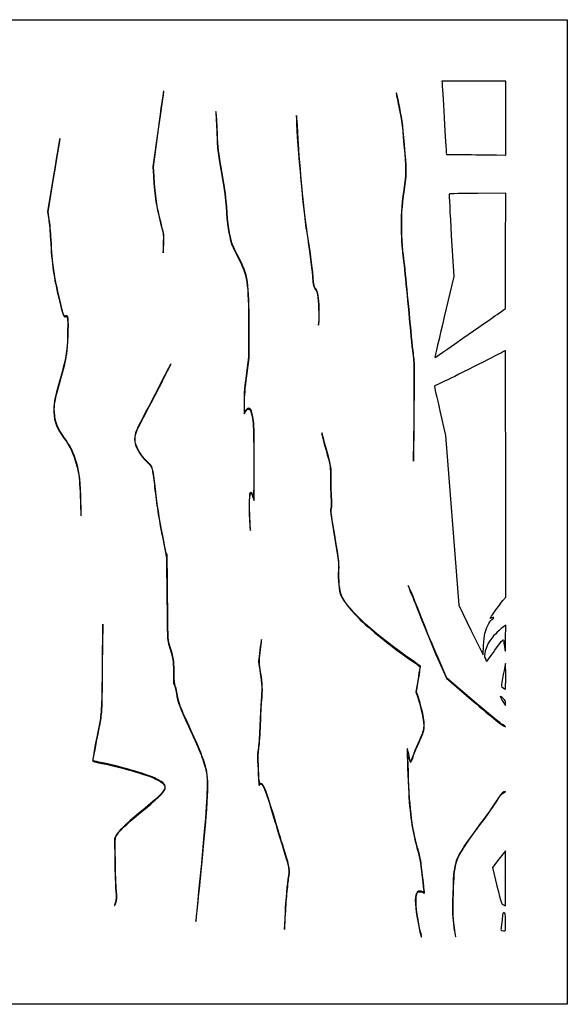
# Model space of a CAD drawing. Extents: x 0 to 635, y -4 to 420.
# Drawn here: x 400 to 635, y -4 to 420 of the extents above; entities that cross this region are included whole.
import ezdxf

# ---------------------------------------------------------------- set-up
doc = ezdxf.new("R2010")
doc.units = 0
doc.layers.get('0').update_dxf_attribs({"linetype": 'CONTINUOUS'})

msp = doc.modelspace()

# ---------------------------------------------------------------- linework, layer by layer
at = {"color": 7}
for points in [[(0, 208.079089), (0, 419.745763), (317.632292, 419.745763), (635.264583, 419.745763), (635.264583, 208.079089), (635.264583, -3.587591), (317.632292, -3.587591), (0, -3.587591)], [(461.936333, 324.424559)], [(590.433266, 282.761521)], [(569.693848, 268.53638)], [(599.805178, 155.823867)], [(604.20123, 148.670275)], [(608.80625, 137.479431)], [(607.700292, 127.926491)], [(606.897466, 117.057593)], [(608.745105, 56.345349)], [(477.409219, 47.476992)], [(441.579503, 45.228034)], [(514.752669, 42.800905)], [(608.747169, 31.80043)], [(572.269594, 27.502088)], [(586.997201, 28.036705)]]:
    msp.add_lwpolyline(points, close=True, dxfattribs=at)
for points in [[(608.80625, 377.41243), (608.80625, 393.28743), (595.101045, 393.28743), (581.39584, 393.28743), (581.471934, 392.427534)], [(604.903646, 361.599885), (608.80625, 361.53743), (608.80625, 377.41243)], [(459.459118, 372.661101), (457.211668, 356.435861), (457.474135, 352.438208)], [(457.738718, 352.438208), (457.476251, 356.435861), (459.719389, 372.629943)], [(583.29449, 362.665462), (583.428898, 361.809117), (592.21497, 361.73573)], [(414.585626, 352.725114), (412.041393, 337.063472), (412.509044, 333.888472)], [(412.772728, 333.888472), (412.304204, 337.063472), (414.768956, 352.277013)], [(605.102083, 293.060377), (608.673958, 295.580861), (608.741454, 320.376148), (608.808975, 345.171435), (596.790859, 345.086204)], [(460.525812, 332.259133), (461.752236, 327.538472), (461.640396, 322.908263)], [(585.439838, 326.937804), (586.513993, 309.282222), (582.44658, 291.996148)], [(528.628398, 297.111388), (528.628292, 297.111388)], [(528.508251, 290.89368), (528.404852, 288.380138), (528.638982, 290.629097)], [(498.32432, 287.71868), (498.310826, 274.621797), (497.327714, 266.746606)], [(497.590366, 266.684297), (498.557312, 274.357214), (498.580595, 287.586388)], [(496.417309, 254.607338), (496.48999, 250.343313), (497.153882, 251.370055)], [(497.366052, 252.029635), (496.622837, 251.197838), (496.622837, 255.104596)], [(580.522927, 251.593575), (582.906135, 241.019714), (585.778054, 204.507214), (588.649974, 167.994714), (593.899466, 157.313947), (599.148958, 146.633195), (599.305989, 150.567072)], [(569.320945, 247.237422), (569.206803, 229.907214), (569.45403, 247.237422)], [(500.245221, 214.523122), (500.824791, 212.97388), (500.832199, 228.584297)], [(607.599327, 169.97721), (608.80625, 171.43054), (608.80625, 224.415231)], [(426.267007, 214.87634), (426.267113, 214.87634)], [(498.984561, 204.110339), (498.985196, 204.110339)], [(461.491145, 196.662979), (463.126852, 188.36763), (463.283988, 170.90513)], [(602.847436, 162.568586), (602.145841, 162.301859), (602.744805, 163.29619)], [(435.629262, 142.065534), (435.68911, 159.79263), (435.504669, 142.197825)], [(608.772939, 153.398696), (608.80625, 159.440232), (607.804617, 158.646892)], [(579.520288, 145.275697), (583.314757, 136.631283), (594.080917, 127.371052)], [(594.204002, 127.530357), (583.551612, 136.694439), (579.771007, 145.307288)], [(570.998562, 135.48569), (570.257914, 130.757904), (571.019781, 128.34194)], [(571.284179, 128.342364), (570.522179, 130.758777), (571.393902, 136.271873)], [(608.250122, 125.529075), (608.673958, 124.867617), (608.758625, 125.902773)], [(441.32717, 68.913745), (440.723205, 67.728624), (440.877986, 58.19812)], [(608.745105, 56.345349), (608.673958, 62.339405), (605.881784, 58.804545), (603.08961, 55.269686), (605.061364, 47.375207)], [(607.853538, 39.135606), (608.673958, 38.790483), (608.745105, 44.570888)], [(475.861936, 33.983242), (475.746154, 31.998867), (475.973669, 33.718659)], [(513.972625, 33.454075), (513.856261, 28.559284), (514.092799, 33.189492)]]:
    msp.add_lwpolyline(points, dxfattribs=at)
for points in [[(459.719389, 372.629943), (462.131595, 390.044869), (462.022878, 389.202673), (461.834521, 389.014314)], [(581.471934, 392.427534), (581.513765, 391.954591), (581.910719, 385.257326), (582.354055, 377.544722)], [(461.834521, 389.014314), (461.764142, 388.943929), (460.695199, 381.584981), (459.459118, 372.661101)], [(561.817837, 388.19138), (561.76635, 388.139895), (562.262708, 385.485209), (562.920832, 382.292079)], [(563.296091, 381.778055), (562.049533, 387.864884), (561.94497, 388.318523), (561.817837, 388.19138)], [(562.920832, 382.292079), (564.175989, 376.202358), (564.505343, 373.542028), (565.424796, 362.066597)], [(565.68938, 362.066597), (564.784531, 373.360056), (564.441578, 376.184657), (563.296091, 381.778055)], [(484.432557, 379.79368), (484.254334, 380.544194), (484.234331, 380.443893), (484.326988, 379.264513)], [(484.326988, 379.264513), (484.389853, 378.464149), (484.57104, 374.654149), (484.729631, 370.797847)], [(484.964661, 371.327013), (484.792946, 375.474357), (484.553498, 379.284357), (484.432557, 379.79368)], [(518.886228, 377.941597), (518.686574, 372.462483), (521.796433, 337.578322), (523.320619, 328.19993)], [(519.641376, 368.416597), (519.108955, 377.734682), (518.95121, 379.724465), (518.886228, 377.941597)], [(582.354055, 377.544722), (582.797364, 369.832117), (583.220565, 363.13645), (583.29449, 362.665462)], [(417.286255, 368.543126), (417.200239, 368.457123), (415.984981, 361.339019), (414.585626, 352.725114)], [(417.338166, 368.095025), (417.395607, 368.427484), (417.372244, 368.629128), (417.286255, 368.543126)], [(484.729631, 370.797847), (485.007708, 364.035271), (485.078802, 363.4295), (486.731998, 353.732222)], [(486.99375, 353.732222), (485.31055, 363.5892), (485.270757, 363.93428), (484.964661, 371.327013)], [(523.585175, 328.19993), (522.448023, 335.196709), (520.271031, 357.396508), (519.641376, 368.416597)], [(414.768956, 352.277013), (416.124549, 360.644461), (417.280699, 367.762568), (417.338166, 368.095025)], [(565.424796, 362.066597), (566.03138, 354.495605), (566.013097, 353.784268), (565.027445, 346.625331)], [(565.292028, 346.625331), (566.277681, 353.784268), (566.295963, 354.495605), (565.68938, 362.066597)], [(592.21497, 361.73573), (597.04732, 361.695365), (602.757214, 361.634236), (604.903646, 361.599885)], [(457.474135, 352.438208), (458.067357, 343.40237), (458.675475, 339.381253), (460.525812, 332.259133)], [(460.763223, 332.32022), (458.934741, 339.424526), (458.328236, 343.458676), (457.738718, 352.438208)], [(486.731998, 353.732222), (488.032319, 346.104877), (488.507987, 342.602238), (488.702747, 339.221011)], [(488.96733, 339.221011), (488.772226, 342.608173), (488.29849, 346.091489), (486.99375, 353.732222)], [(565.027445, 346.625331), (563.927466, 338.635856), (563.742999, 335.739843), (563.907649, 329.046197)], [(564.172232, 329.046197), (564.007582, 335.739843), (564.192076, 338.635856), (565.292028, 346.625331)], [(584.569226, 344.797179), (584.457281, 344.685091), (584.849049, 336.648372), (585.439838, 326.937804)], [(596.790859, 345.086204), (590.180906, 345.039326), (584.681171, 344.909264), (584.569226, 344.797179)], [(488.702747, 339.221011), (489.108856, 332.169746), (489.902738, 326.890298), (491.08442, 323.38255)], [(491.349004, 323.38255), (490.167321, 326.890298), (489.373439, 332.169746), (488.96733, 339.221011)], [(412.509044, 333.888472), (412.766245, 332.142222), (413.108034, 328.332222), (413.268557, 325.421805)], [(413.53314, 325.421805), (413.372618, 328.332222), (413.030432, 332.142222), (412.772728, 333.888472)], [(461.936333, 324.424559), (461.960674, 327.446135), (461.882993, 327.96951), (460.763223, 332.32022)], [(523.320619, 328.19993), (524.501401, 320.934469), (525.40572, 314.05027), (525.811459, 309.238113)], [(526.076042, 309.238113), (525.670304, 314.050397), (524.765958, 320.934755), (523.585175, 328.19993)], [(563.907649, 329.046197), (563.992501, 325.597573), (564.184456, 321.991503), (564.334263, 321.032709)], [(564.598846, 321.032709), (564.449039, 321.991503), (564.257084, 325.597573), (564.172232, 329.046197)], [(413.268557, 325.421805), (413.882814, 314.28409), (414.59703, 309.299287), (417.021433, 299.228055)], [(417.269136, 299.306493), (414.864973, 309.278531), (414.146497, 314.300796), (413.53314, 325.421805)], [(461.640396, 322.908263), (461.578854, 320.361649), (461.614467, 318.932899), (461.719348, 319.733263)], [(461.719348, 319.733263), (461.824308, 320.533628), (461.921939, 322.644709), (461.936333, 324.424559)], [(491.08442, 323.38255), (491.391152, 322.47205), (492.517509, 320.058092), (493.587458, 318.0182)], [(493.852041, 318.0182), (492.782093, 320.058092), (491.655735, 322.47205), (491.349004, 323.38255)], [(493.587458, 318.0182), (497.899002, 309.798024), (498.344296, 306.949687), (498.32432, 287.71868)], [(498.580595, 287.586388), (498.614806, 306.947858), (498.175465, 309.775392), (493.852041, 318.0182)], [(564.334263, 321.032709), (564.760136, 318.306577), (566.100939, 305.211612), (567.393111, 291.158263)], [(567.657694, 291.158263), (566.365522, 305.211612), (565.02472, 318.306577), (564.598846, 321.032709)], [(525.811459, 309.238113), (526.146104, 305.269151), (526.222357, 304.900973), (526.868681, 304.132853)], [(527.130063, 304.136668), (526.487681, 304.900084), (526.410185, 305.275192), (526.076042, 309.238113)], [(526.868681, 304.132853), (527.251798, 303.677555), (527.696747, 302.816691), (527.857455, 302.219828)], [(528.628292, 297.111388), (528.35265, 301.877878), (528.122462, 302.957267), (527.130063, 304.136668)], [(527.857455, 302.219828), (528.248986, 300.765787), (528.636733, 294.017615), (528.508251, 290.89368)], [(417.021433, 299.228055), (418.676799, 292.351555), (418.872247, 291.837486), (419.747726, 292.057217)], [(419.905841, 292.351547), (418.979191, 292.148017), (419.022583, 292.033537), (417.269136, 299.306493)], [(528.638982, 290.629097), (528.7772, 291.956905), (528.772808, 294.611981), (528.628398, 297.111388)], [(419.747726, 292.057217), (420.330312, 292.203439), (420.417202, 292.119291), (420.580106, 291.250963)], [(420.838418, 291.258548), (420.656914, 292.468988), (420.622756, 292.509006), (419.905841, 292.351547)], [(590.433266, 282.761521), (596.536595, 287.039624), (603.137552, 291.674111), (605.102083, 293.060377)], [(420.284884, 276.077005), (420.758805, 278.868333), (421.137794, 289.262217), (420.838418, 291.258548)], [(420.580106, 291.250963), (420.680118, 290.717729), (420.691495, 287.650997), (420.605241, 284.436002)], [(567.393111, 291.158263), (568.042055, 284.100503), (568.763997, 277.016276), (568.997412, 275.415547)], [(569.261995, 275.415547), (569.02858, 277.016276), (568.306638, 284.100503), (567.657694, 291.158263)], [(582.44658, 291.996148), (580.209501, 282.488807), (578.379167, 274.656246), (578.379167, 274.59047)], [(420.605241, 284.436002), (420.395374, 276.60432), (419.959711, 274.092736), (417.011776, 263.720011)], [(578.379167, 274.59047), (578.379167, 274.34118), (579.63353, 275.191471), (590.433266, 282.761521)], [(417.276465, 263.720011), (419.098571, 270.131394), (419.682877, 272.531403), (420.284884, 276.077005)], [(568.997412, 275.415547), (569.473345, 272.151912), (569.480779, 271.504132), (569.320945, 247.237422)], [(569.693848, 268.53638), (569.689615, 270.750043), (569.498718, 273.792196), (569.261995, 275.415547)], [(608.652977, 277.399922), (608.568681, 277.399922), (604.252665, 275.212612), (599.061831, 272.539235)], [(608.80625, 224.415231), (608.80625, 253.55681), (608.737273, 277.399922), (608.652977, 277.399922)], [(454.936834, 251.999922), (458.984615, 259.57026), (465.218859, 271.843672), (465.016427, 271.843672)], [(465.016427, 271.843672), (464.943666, 271.843672), (463.398156, 268.896875), (461.581923, 265.295234)], [(599.061831, 272.539235), (593.870997, 269.865859), (587.064115, 266.456623), (583.935417, 264.963129)], [(497.327714, 266.746606), (496.491895, 260.051087), (496.355502, 258.232632), (496.417309, 254.607338)], [(569.45403, 247.237422), (569.590026, 256.769037), (569.697949, 266.353568), (569.693848, 268.53638)], [(417.011776, 263.720011), (414.908444, 256.319086), (414.49842, 254.085712), (414.690057, 251.07388)], [(414.954746, 251.07388), (414.763109, 254.085712), (415.173134, 256.319086), (417.276465, 263.720011)], [(461.581923, 265.295234), (459.765718, 261.693594), (456.656361, 255.710703), (454.67225, 251.999922)], [(496.622837, 255.104596), (496.622837, 258.02213), (496.868238, 260.954269), (497.590366, 266.684297)], [(583.935417, 264.963129), (580.806719, 263.469636), (578.222771, 262.22964), (578.193297, 262.207547)], [(578.193297, 262.207547), (578.163822, 262.185587), (579.212154, 257.409169), (580.522927, 251.593575)], [(414.690057, 251.07388), (414.980014, 246.517358), (415.957544, 244.002732), (419.053936, 239.848165)], [(419.318625, 239.848165), (416.222233, 244.002732), (415.244703, 246.517358), (414.954746, 251.07388)], [(454.67225, 251.999922), (450.020928, 243.300819), (449.412201, 241.845928), (449.413895, 239.432214)], [(449.678478, 239.432214), (449.675832, 241.845928), (450.285511, 243.300819), (454.936834, 251.999922)], [(497.153882, 251.370055), (498.58631, 253.585438), (499.62144, 252.20807), (500.203787, 247.311743)], [(500.476546, 247.237422), (499.876313, 252.266913), (498.909287, 253.756808), (497.366052, 252.029635)], [(500.203787, 247.311743), (500.479139, 244.996824), (500.576532, 240.381988), (500.58238, 229.378047)], [(500.832199, 228.584297), (500.837756, 240.201463), (500.746765, 244.973065), (500.476546, 247.237422)], [(530.381871, 240.319018), (529.972191, 242.097917), (529.569706, 242.935429), (529.863685, 241.397301)], [(529.863685, 241.397301), (530.024975, 240.553359), (531.109079, 236.543202), (532.791088, 230.568672)], [(419.053936, 239.848165), (421.209073, 236.956534), (422.495715, 234.448972), (423.73931, 230.716786)], [(424.003761, 230.716786), (422.760669, 234.448469), (421.473974, 236.956243), (419.318625, 239.848165)], [(449.413895, 239.432214), (449.413895, 237.900461), (449.562802, 237.264694), (450.268737, 235.756252)], [(450.513027, 235.799617), (449.828073, 237.263212), (449.679536, 237.909801), (449.678478, 239.432214)], [(532.073538, 234.008255), (531.355988, 236.55487), (530.594729, 239.394722), (530.381871, 240.319018)], [(450.268737, 235.756252), (451.409435, 233.318804), (453.091603, 231.014759), (455.022003, 229.245755)], [(454.959641, 229.63464), (452.788814, 231.744533), (451.712251, 233.237127), (450.513027, 235.799617)], [(533.833731, 222.772274), (534.041059, 226.337323), (533.798277, 227.887173), (532.073538, 234.008255)], [(423.73931, 230.716786), (425.582556, 225.185036), (425.869523, 222.565661), (426.263065, 207.682214)], [(426.267113, 214.87634), (425.96599, 223.546233), (425.645686, 225.787863), (424.003761, 230.716786)], [(457.29816, 225.798182), (456.886469, 227.71395), (456.814793, 227.831557), (454.959641, 229.63464)], [(455.022003, 229.245755), (456.535896, 227.858439), (456.629849, 227.697969), (457.035826, 225.806172)], [(500.58238, 229.378047), (500.589788, 215.103988), (500.573384, 214.594718), (500.127587, 215.471679)], [(532.791088, 230.568672), (533.449107, 228.231343), (533.500965, 227.665637), (533.530625, 222.49888)], [(457.035826, 225.806172), (457.270035, 224.714766), (457.70718, 221.559609), (458.00727, 218.794714)], [(458.390334, 217.868672), (458.023225, 221.142891), (457.531735, 224.711167), (457.29816, 225.798182)], [(533.530625, 222.49888), (533.548087, 219.442943), (533.661567, 215.417837), (533.782561, 213.554217)], [(533.973987, 215.134494), (533.803463, 217.729713), (533.74036, 221.166703), (533.833731, 222.772274)], [(458.00727, 218.794714), (458.820494, 211.302269), (459.675336, 205.871723), (461.491145, 196.662979)], [(461.612615, 197.10142), (459.727565, 207.134844), (459.245388, 210.242296), (458.390334, 217.868672)], [(498.787817, 211.254089), (498.810306, 216.435159), (499.201572, 217.312756), (500.245221, 214.523122)], [(500.127587, 215.471679), (499.530687, 216.646218), (499.075895, 216.772768), (498.814857, 215.836963)], [(426.422979, 206.541965), (426.487881, 206.787948), (426.417687, 210.538417), (426.267007, 214.87634)], [(498.814857, 215.836963), (498.426978, 214.446419), (498.71413, 199.704418), (499.119763, 200.183499)], [(533.782561, 213.554217), (533.947079, 211.020673), (533.920568, 210.012531), (533.677495, 209.558348)], [(533.966314, 209.537393), (534.212588, 210.218457), (534.214308, 211.476524), (533.973987, 215.134494)], [(426.263065, 207.682214), (426.286083, 206.809089), (426.358103, 206.295982), (426.422979, 206.541965)], [(498.985196, 204.110339), (498.868726, 206.220391), (498.779906, 209.435078), (498.787817, 211.254089)], [(533.677495, 209.558348), (533.40545, 209.049977), (533.592722, 207.488168), (534.825734, 199.982204)], [(534.598139, 203.01118), (533.78825, 207.828369), (533.695354, 208.788066), (533.966314, 209.537393)], [(499.119763, 200.183499), (499.161858, 200.233214), (499.100978, 202.000287), (498.984561, 204.110339)], [(537.203041, 183.099829), (537.367136, 185.917298), (536.999312, 188.728866), (534.598139, 203.01118)], [(534.825734, 199.982204), (537.055113, 186.410851), (537.106257, 186.000853), (536.935918, 183.063502)], [(463.308118, 189.95767), (463.184875, 189.118068), (462.837636, 190.581055), (461.612615, 197.10142)], [(463.580083, 172.228047), (463.515763, 182.560026), (463.393367, 190.538351), (463.308118, 189.95767)], [(536.935918, 183.063502), (536.700307, 178.999899), (537.194099, 173.980144), (538.003353, 172.212489)], [(538.267884, 172.212489), (537.455586, 173.986759), (536.964625, 179.006619), (537.203041, 183.099829)], [(566.845609, 176.525409), (566.793565, 176.473339), (567.525509, 174.601465), (568.472161, 172.365683)], [(573.23191, 161.089724), (570.294426, 168.724461), (567.002136, 176.681937), (566.845609, 176.525409)], [(463.283988, 170.90513), (463.436388, 153.968212), (463.45856, 153.382901), (464.019926, 151.458242)], [(464.280197, 151.458242), (463.708671, 153.403194), (463.694754, 153.815838), (463.580083, 172.228047)], [(538.003353, 172.212489), (539.212684, 169.570969), (541.424548, 166.723814), (545.306303, 162.812002)], [(568.589583, 144.311926), (552.390151, 155.501261), (541.207907, 165.790629), (538.267884, 172.212489)], [(568.472161, 172.365683), (569.418787, 170.129875), (571.43814, 165.065009), (572.959574, 161.110388)], [(602.744805, 163.29619), (603.601499, 164.718431), (606.186081, 168.275463), (607.599327, 169.97721)], [(545.306303, 162.812002), (550.779315, 157.296591), (558.677815, 150.92262), (568.51513, 144.082823)], [(572.959574, 161.110388), (574.481007, 157.155753), (577.433334, 150.030154), (579.520288, 145.275697)], [(579.771007, 145.307288), (577.691673, 150.044362), (574.749083, 157.14644), (573.23191, 161.089724)], [(599.805178, 155.823867), (600.395649, 158.107089), (601.826462, 160.917903), (602.900221, 161.904085)], [(602.900221, 161.904085), (603.974773, 162.890981), (603.966571, 162.994089), (602.847436, 162.568586)], [(607.804617, 158.646892), (605.480199, 156.805948), (602.93631, 154.230731), (601.930867, 152.700858)], [(503.752776, 152.648867), (503.258587, 149.715114), (502.63388, 144.390904), (502.681769, 143.520742)], [(503.345926, 147.641336), (503.790929, 150.774453), (504.120653, 154.832632), (503.752776, 152.648867)], [(601.930867, 152.700858), (600.292964, 150.208668), (599.197483, 146.023568), (599.978559, 145.242492)], [(599.305989, 150.567072), (599.392375, 152.730703), (599.617006, 155.096263), (599.805178, 155.823867)], [(604.20123, 148.670275), (607.593797, 153.551229), (607.978766, 153.898494), (608.025041, 152.1197)], [(608.39268, 149.341575), (608.72968, 147.414059), (608.74058, 147.530317), (608.772939, 153.398696)], [(464.019926, 151.458242), (466.157971, 144.128225), (466.03449, 144.872657), (466.049598, 139.221369)], [(466.361992, 139.4197), (466.29021, 144.793361), (466.364637, 144.36762), (464.280197, 151.458242)], [(600.714339, 143.785325), (600.764689, 143.785325), (602.333801, 145.983537), (604.20123, 148.670275)], [(608.025041, 152.1197), (608.036418, 151.683138), (608.201836, 150.432982), (608.39268, 149.341575)], [(503.634375, 138.706119), (502.867189, 143.380936), (502.8438, 144.105868), (503.345926, 147.641336)], [(568.51513, 144.082823), (571.767097, 141.821773), (572.002894, 141.600714), (571.875841, 140.932297)], [(572.213528, 141.814867), (572.1849, 141.831272), (570.554115, 142.954984), (568.589583, 144.311926)], [(599.978559, 145.242492), (600.197899, 145.023126), (600.305161, 144.843659), (600.21687, 144.843659)], [(600.21687, 144.843659), (600.128605, 144.843659), (600.183823, 144.605534), (600.339583, 144.314492)], [(600.339583, 144.314492), (600.495344, 144.02345), (600.663989, 143.785325), (600.714339, 143.785325)], [(435.504669, 142.197825), (435.324197, 124.98115), (435.141608, 121.121117), (434.315685, 117.062409)], [(434.580639, 117.062409), (435.434237, 121.256187), (435.569916, 124.490903), (435.629262, 142.065534)], [(502.681769, 143.520742), (502.709815, 143.011419), (503.024907, 140.81289), (503.381989, 138.635105)], [(571.875841, 140.932297), (571.800673, 140.53693), (571.405888, 138.085962), (570.998562, 135.48569)], [(571.393902, 136.271873), (571.873327, 139.304104), (572.242183, 141.798437), (572.213528, 141.814867)], [(608.695046, 142.968583), (608.588392, 142.861903), (606.954167, 133.663293), (606.954167, 133.169581)], [(608.80625, 137.479431), (608.80625, 140.559605), (608.756217, 143.029728), (608.695046, 142.968583)], [(466.049598, 139.221369), (466.057271, 136.347385), (466.149505, 133.995901), (466.254597, 133.995848)], [(466.825859, 133.446785), (466.530214, 134.151661), (466.412051, 135.673253), (466.361992, 139.4197)], [(503.381989, 138.635105), (504.084907, 134.348299), (504.177644, 131.518051), (503.76373, 126.984284)], [(504.028842, 126.984284), (504.443603, 131.536387), (504.348829, 134.352586), (503.634375, 138.706119)], [(608.740104, 131.880054), (608.776484, 131.880054), (608.80625, 134.399232), (608.80625, 137.479431)], [(466.254597, 133.995848), (466.486028, 133.995716), (467.152831, 131.668203), (467.391618, 130.026992)], [(467.528116, 130.66866), (467.360053, 131.676405), (467.044035, 132.926561), (466.825859, 133.446785)], [(606.954167, 133.169581), (606.954167, 132.979134), (608.470758, 131.884103), (608.740104, 131.880054)], [(467.391618, 130.026992), (467.928669, 126.335711), (468.792745, 123.984279), (472.54459, 116.004075)], [(472.809173, 116.004075), (468.942155, 124.229257), (468.308769, 125.988101), (467.528116, 130.66866)], [(571.019781, 128.34194), (573.209155, 121.399221), (574.011425, 116.528321), (573.37915, 114.017372)], [(573.643681, 114.017372), (574.275955, 116.5284), (573.473686, 121.399194), (571.284179, 128.342364)], [(594.080917, 127.371052), (603.661956, 119.130207), (607.840971, 115.805876), (608.673958, 115.762617)], [(606.897466, 117.057593), (605.774866, 117.777366), (600.062803, 122.490124), (594.204002, 127.530357)], [(606.46781, 128.830335), (606.380233, 128.747414), (607.409303, 126.841382), (608.250122, 125.529075)], [(607.700292, 127.926491), (607.071642, 128.47021), (606.517022, 128.876928), (606.46781, 128.830335)], [(608.758625, 125.902773), (608.835195, 126.838789), (608.733754, 127.032623), (607.700292, 127.926491)], [(503.76373, 126.984284), (503.6176, 125.383555), (503.388683, 120.85918), (503.255015, 116.930117)], [(503.507507, 116.797825), (503.648398, 120.799648), (503.883004, 125.383555), (504.028842, 126.984284)], [(434.315685, 117.062409), (432.743398, 109.335782), (431.261811, 101.328008), (431.358093, 101.077051)], [(431.537375, 101.304857), (431.54002, 101.553751), (433.67534, 112.614736), (434.580639, 117.062409)], [(472.54459, 116.004075), (476.904685, 106.730059), (478.963672, 101.529938), (480.005893, 97.160106)], [(480.270476, 97.160106), (479.228256, 101.529938), (477.169268, 106.730059), (472.809173, 116.004075)], [(503.255015, 116.930117), (503.111241, 112.70398), (502.825359, 108.5977), (502.555007, 106.87595)], [(502.821072, 106.87595), (503.0665, 108.385213), (503.361378, 112.64736), (503.507507, 116.797825)], [(608.673958, 115.762617), (608.819479, 115.755208), (608.020067, 116.337794), (606.897466, 117.057593)], [(573.37915, 114.017372), (573.208759, 113.340674), (572.307482, 111.156221), (571.37636, 109.163088)], [(571.64642, 109.17002), (572.574526, 111.159343), (573.473289, 113.340674), (573.643681, 114.017372)], [(502.555007, 106.87595), (502.143765, 104.256893), (502.129399, 103.30471), (502.411497, 97.364656)], [(502.555536, 99.7322), (502.426711, 103.250127), (502.484575, 104.806565), (502.821072, 106.87595)], [(566.567135, 106.460502), (566.377746, 106.635338), (566.641377, 96.682666), (567.015207, 89.545742)], [(567.144191, 104.079252), (566.916702, 105.305966), (566.65704, 106.377528), (566.567135, 106.460502)], [(571.37636, 109.163088), (570.445212, 107.169929), (569.354361, 104.500495), (568.952248, 103.230997)], [(569.240458, 103.304075), (569.63564, 104.541002), (570.718315, 107.180671), (571.64642, 109.17002)], [(566.89072, 99.599909), (566.771684, 103.752703), (566.792719, 104.080045), (567.094635, 102.774591)], [(567.094635, 102.774591), (567.799881, 99.725295), (568.122488, 99.804881), (569.240458, 103.304075)], [(568.026338, 100.922825), (567.773132, 100.922825), (567.643539, 101.386508), (567.144191, 104.079252)], [(568.952248, 103.230997), (568.550134, 101.9615), (568.133468, 100.922825), (568.026338, 100.922825)], [(431.358093, 101.077051), (431.422387, 100.90949), (432.589914, 100.562119), (433.952597, 100.305076)], [(433.982812, 100.563865), (432.636745, 100.817733), (431.536316, 101.151161), (431.537375, 101.304857)], [(433.952597, 100.305076), (441.909782, 98.804069), (454.883044, 95.077624), (458.570939, 93.23369)], [(458.72572, 93.413315), (454.926991, 95.326332), (442.10261, 99.032483), (433.982812, 100.563865)], [(503.481552, 91.315805), (502.965376, 91.180814), (502.820411, 92.498254), (502.555536, 99.7322)], [(570.968055, 63.748867), (568.367677, 72.98862), (567.412849, 81.384193), (566.89072, 99.599909)], [(458.570939, 93.23369), (461.888496, 91.574938), (462.718917, 90.639106), (462.218537, 89.122991)], [(462.483861, 89.125187), (462.985644, 90.645615), (462.009199, 91.759775), (458.72572, 93.413315)], [(477.409219, 47.476992), (480.850601, 81.771252), (481.451629, 92.207715), (480.270476, 97.160106)], [(480.005893, 97.160106), (480.499658, 95.089848), (480.586971, 94.000214), (480.563079, 90.2072)], [(502.411497, 97.364656), (502.583926, 93.734176), (502.787259, 90.701521), (502.863353, 90.625454)], [(451.114583, 78.156805), (459.535715, 85.019171), (461.872886, 87.273924), (462.483861, 89.125187)], [(462.218537, 89.122991), (461.6196, 87.308187), (459.418293, 85.18689), (451.114583, 78.422685)], [(480.563079, 90.2072), (480.522068, 83.696678), (479.207989, 67.464861), (476.900293, 44.96345)], [(502.863353, 90.625454), (502.939447, 90.54936), (503.102271, 90.649795), (503.22517, 90.848736)], [(503.22517, 90.848736), (503.622284, 91.49125), (504.304512, 90.914776), (504.99817, 89.350585)], [(504.36563, 90.937715), (504.120415, 91.208701), (503.722561, 91.378828), (503.481552, 91.315805)], [(510.212366, 74.067617), (506.76847, 85.753522), (505.347949, 89.852262), (504.36563, 90.937715)], [(504.99817, 89.350585), (505.954083, 87.194999), (507.125023, 83.606137), (509.552945, 75.390534)], [(567.015207, 89.545742), (567.63076, 77.794009), (568.539471, 71.43832), (570.703525, 63.748867)], [(605.949491, 85.680312), (604.534922, 83.282499), (602.283212, 80.044502), (597.602813, 73.677648)], [(597.867396, 73.677648), (602.542398, 80.037173), (604.802496, 83.286838), (606.205819, 85.667056)], [(608.673958, 87.945569), (608.025967, 87.971762), (606.6037, 86.78926), (605.949491, 85.680312)], [(606.205819, 85.667056), (606.633703, 86.392782), (607.312465, 87.076915), (607.925611, 87.400421)], [(607.925611, 87.400421), (608.482717, 87.694347), (608.819479, 87.939668), (608.673958, 87.945569)], [(451.114583, 78.422685), (445.895942, 74.171572), (442.15386, 70.535985), (441.32717, 68.913745)], [(441.5926, 68.914142), (442.414845, 70.525905), (445.891364, 73.900427), (451.114583, 78.156805)], [(509.552945, 75.390534), (510.714096, 71.461471), (512.5661, 65.396189), (513.668513, 61.912156)], [(513.932646, 61.912156), (512.829969, 65.396189), (511.155844, 70.866159), (510.212366, 74.067617)], [(597.602813, 73.677648), (588.350651, 61.091683), (587.640959, 59.796045), (586.584504, 53.562409)], [(587.560394, 57.001992), (588.384121, 60.376117), (589.94167, 62.896062), (597.867396, 73.677648)], [(441.136855, 58.332423), (440.989852, 67.732169), (440.989879, 67.732725), (441.5926, 68.914142)], [(570.703525, 63.748867), (571.882058, 59.561148), (572.037977, 58.679715), (572.957113, 51.007116)], [(572.286262, 58.278977), (572.134603, 59.25013), (571.541407, 61.711575), (570.968055, 63.748867)], [(513.668513, 61.912156), (515.872069, 54.948164), (515.925038, 54.565338), (515.284217, 50.235564)], [(515.556738, 50.318485), (516.190786, 54.542161), (516.131731, 54.96388), (513.932646, 61.912156)], [(440.877986, 58.19812), (440.963129, 52.956354), (441.164266, 47.075381), (441.324947, 45.129318)], [(441.579503, 45.228034), (441.416916, 47.265325), (441.217738, 53.162306), (441.136855, 58.332423)], [(573.88125, 44.754191), (573.88125, 45.611071), (572.698933, 55.636636), (572.286262, 58.278977)], [(586.34077, 44.1697), (586.55458, 51.734508), (586.733174, 53.61342), (587.560394, 57.001992)], [(608.745105, 44.570888), (608.784263, 47.750095), (608.784263, 53.048614), (608.745105, 56.345349)], [(572.957113, 51.007116), (573.766685, 44.249049), (573.761394, 44.470532), (573.104936, 44.821845)], [(586.584504, 53.562409), (586.178342, 51.165734), (585.81544, 37.099901), (586.070445, 33.637511)], [(475.973669, 33.718659), (476.098791, 34.664544), (476.744797, 40.855794), (477.409219, 47.476992)], [(515.284217, 50.235564), (514.670199, 46.086792), (514.099281, 38.781911), (513.972625, 33.454075)], [(514.752669, 42.800905), (514.985503, 45.54056), (515.347347, 48.923469), (515.556738, 50.318485)], [(605.061364, 47.375207), (607.028435, 39.499566), (607.035076, 39.479934), (607.853538, 39.135606)], [(441.324947, 45.129318), (441.575693, 42.092589), (441.558918, 41.42015), (441.206467, 40.385815)], [(441.354792, 40.068659), (441.838927, 41.422717), (441.854564, 41.78136), (441.579503, 45.228034)], [(476.900293, 44.96345), (476.392849, 40.015742), (475.925594, 35.074648), (475.861936, 33.983242)], [(514.092799, 33.189492), (514.222921, 35.736107), (514.519862, 40.06125), (514.752669, 42.800905)], [(571.812473, 45.095742), (570.182428, 45.095742), (569.650298, 42.766165), (570.150413, 37.8197)], [(570.360545, 39.936367), (570.297707, 43.835981), (570.604597, 44.831159), (571.870099, 44.831159)], [(573.104936, 44.821845), (572.823472, 44.972499), (572.241865, 45.095742), (571.812473, 45.095742)], [(571.870099, 44.831159), (572.329389, 44.831159), (572.969787, 44.645818), (573.293214, 44.419282)], [(573.293214, 44.419282), (573.859263, 44.022804), (573.88125, 44.035319), (573.88125, 44.754191)], [(586.997201, 28.036705), (586.270232, 32.30155), (586.11389, 36.143565), (586.34077, 44.1697)], [(441.206467, 40.385815), (440.980618, 39.722981), (440.804538, 39.053029), (440.815174, 38.897057)], [(440.815174, 38.897057), (440.825758, 38.741059), (441.068645, 39.268294), (441.354792, 40.068659)], [(572.269541, 27.502088), (571.089155, 32.38328), (570.411081, 36.799785), (570.360545, 39.936367)], [(570.150413, 37.8197), (570.522735, 34.13723), (572.376644, 24.982064), (572.687159, 25.292579)], [(608.114444, 35.782885), (607.588003, 35.858027), (607.536779, 35.685995), (607.247881, 32.872468)], [(608.747169, 31.80043), (608.676922, 35.545051), (608.65131, 35.706262), (608.114444, 35.782885)], [(586.070445, 33.637511), (586.294918, 30.589802), (587.108617, 25.162007), (587.310759, 25.364122)], [(607.247881, 32.872468), (607.079024, 31.227818), (606.88056, 29.504031), (606.806873, 29.041804)], [(607.276561, 28.085653), (608.921741, 27.770164), (608.827258, 27.53151), (608.747169, 31.80043)], [(572.687159, 25.292579), (572.738859, 25.344279), (572.550951, 26.338556), (572.269594, 27.502088)], [(587.310759, 25.364122), (587.377487, 25.43085), (587.236385, 26.633514), (586.997201, 28.036705)], [(606.806873, 29.041804), (606.692705, 28.325551), (606.762079, 28.18429), (607.276561, 28.085653)]]:
    msp.add_open_spline(points, degree=3, dxfattribs=at)

doc.saveas('drawing.dxf')
